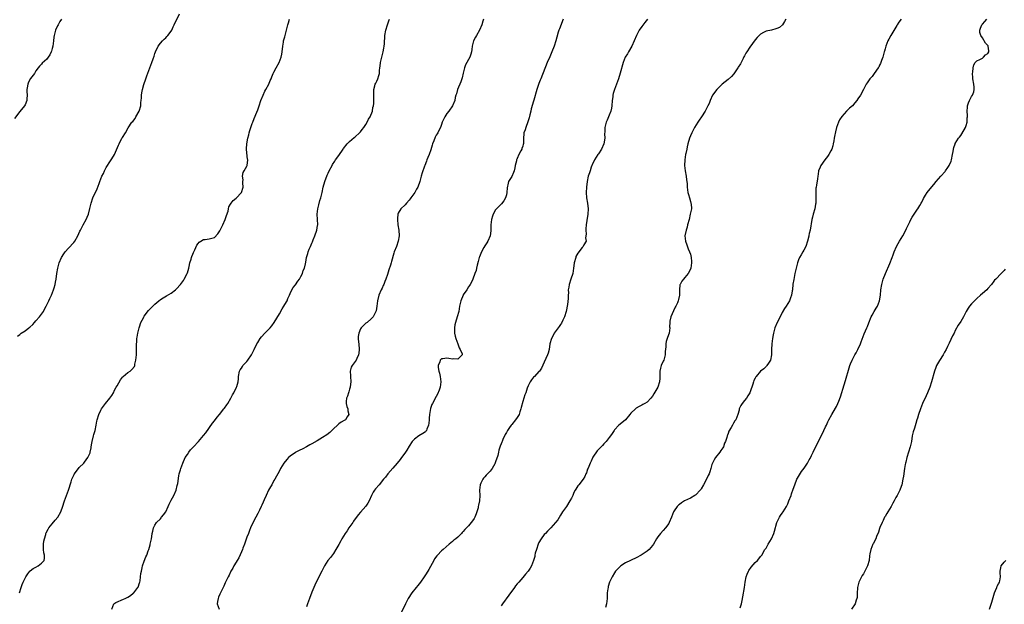
# Model space of a CAD drawing. Units: inches. Extents: x 2626160 to 2628000, y 1434000 to 1437000.
# Drawn here: x 2627347 to 2627711, y 1436179 to 1436395 of the extents above; entities that cross this region are included whole.
import ezdxf

# ---------------------------------------------------------------- set-up
doc = ezdxf.new("R2010")
doc.units = ezdxf.units.IN
doc.header["$MEASUREMENT"] = 0
doc.layers.add('LD26251434_10ft', color=121, linetype='Continuous')

msp = doc.modelspace()

# ---------------------------------------------------------------- linework, layer by layer
at = {"layer": 'LD26251434_10ft'}
for points, elevation in [([(2627362.39, 1436395), (2627361.86, 1436394.14), (2627361.25, 1436393), (2627361, 1436392.59), (2627360.25, 1436391), (2627360.03, 1436390.03), (2627359.73, 1436389), (2627359.62, 1436388.38), (2627359.47, 1436387), (2627359.2, 1436385), (2627359, 1436384.14), (2627358.74, 1436383.26), (2627358.63, 1436383), (2627358.1, 1436381.9), (2627357.5, 1436381), (2627357, 1436380.27), (2627355.25, 1436378.74), (2627355, 1436378.38), (2627354.28, 1436377.72), (2627353.81, 1436377), (2627353, 1436375.91), (2627352.48, 1436375), (2627351, 1436373.11), (2627350.27, 1436371.73), (2627349.93, 1436371), (2627349.71, 1436369.71), (2627349.6, 1436369), (2627349.67, 1436368.33), (2627349.72, 1436367), (2627349.65, 1436365.65), (2627349.66, 1436365), (2627349, 1436363.43), (2627348.77, 1436363), (2627347, 1436360.86), (2627345, 1436358.3)], 10090), ([(2627346.16, 1436277.84), (2627347, 1436278.56), (2627347.22, 1436278.78), (2627347.5, 1436279), (2627349, 1436279.87), (2627350.34, 1436281), (2627350.73, 1436281.27), (2627351.79, 1436282.21), (2627352.46, 1436283), (2627353, 1436283.58), (2627354.26, 1436285), (2627355, 1436286.04), (2627355.45, 1436286.55), (2627355.74, 1436287), (2627356.19, 1436287.81), (2627356.82, 1436289), (2627357, 1436289.43), (2627357.81, 1436291), (2627358.16, 1436291.84), (2627358.74, 1436293), (2627359.52, 1436295), (2627359.77, 1436295.77), (2627360.09, 1436297), (2627360.19, 1436297.81), (2627360.46, 1436299), (2627360.74, 1436301), (2627361.07, 1436303), (2627361.63, 1436305), (2627362.48, 1436307), (2627362.66, 1436307.34), (2627363, 1436307.91), (2627363.8, 1436309), (2627365, 1436310.36), (2627367, 1436312.53), (2627367.38, 1436313), (2627368.53, 1436315), (2627369.27, 1436316.73), (2627369.42, 1436317), (2627369.92, 1436318.08), (2627370.46, 1436319), (2627371.56, 1436321), (2627371.92, 1436321.92), (2627372.38, 1436323), (2627372.92, 1436325.08), (2627373.35, 1436327), (2627374.05, 1436329), (2627375.61, 1436332.39), (2627376.31, 1436334.31), (2627376.58, 1436335), (2627377, 1436336), (2627377.4, 1436337), (2627377.97, 1436338.03), (2627378.36, 1436339), (2627379, 1436340.16), (2627379.49, 1436341), (2627380.11, 1436341.89), (2627381, 1436343.38), (2627382.06, 1436345), (2627383.54, 1436348.46), (2627383.78, 1436349), (2627384.81, 1436351), (2627385, 1436351.33), (2627386.05, 1436353), (2627387.14, 1436354.86), (2627388.51, 1436357), (2627388.76, 1436357.24), (2627389.65, 1436358.35), (2627389.96, 1436359), (2627391.11, 1436361), (2627391.73, 1436363), (2627391.73, 1436364.27), (2627391.87, 1436365), (2627392.02, 1436366.02), (2627392, 1436367), (2627392.15, 1436367.85), (2627392.37, 1436369), (2627392.93, 1436370.93), (2627393.66, 1436373), (2627394.04, 1436374.04), (2627395.09, 1436377), (2627395.87, 1436379), (2627396.32, 1436380.32), (2627396.7, 1436381.3), (2627397, 1436382.31), (2627397.23, 1436383), (2627398.16, 1436385), (2627399, 1436386.13), (2627399.8, 1436387), (2627400.4, 1436387.6), (2627401, 1436388.14), (2627401.43, 1436388.57), (2627401.8, 1436389), (2627403, 1436390.66), (2627403.22, 1436391), (2627403.76, 1436392.24), (2627404.15, 1436393), (2627406.14, 1436397)], 10080), ([(2627346.86, 1436183), (2627347.5, 1436185), (2627347.9, 1436186.1), (2627348.27, 1436187), (2627349.25, 1436189), (2627349.93, 1436190.07), (2627350.71, 1436191), (2627350.85, 1436191.15), (2627352, 1436192), (2627353, 1436192.51), (2627353.76, 1436193), (2627355, 1436193.96), (2627355.98, 1436195), (2627356.17, 1436195.83), (2627356.14, 1436197), (2627355.88, 1436197.88), (2627355.74, 1436199), (2627355.76, 1436200.24), (2627355.74, 1436201), (2627355.92, 1436202.08), (2627356.12, 1436203), (2627356.6, 1436204.6), (2627356.7, 1436205), (2627356.79, 1436205.21), (2627357.46, 1436206.54), (2627357.73, 1436207), (2627359, 1436208.59), (2627360.11, 1436209.89), (2627361.03, 1436211), (2627362.19, 1436213), (2627362.92, 1436215.08), (2627363.38, 1436216.62), (2627363.51, 1436217), (2627364.27, 1436219), (2627365.05, 1436221), (2627366.05, 1436224.05), (2627366.31, 1436225), (2627366.5, 1436225.5), (2627367, 1436226.58), (2627367.14, 1436226.86), (2627367.24, 1436227), (2627369, 1436229.34), (2627370.67, 1436231), (2627371, 1436231.38), (2627372.21, 1436233), (2627373, 1436234.75), (2627373.09, 1436235), (2627373.37, 1436236.63), (2627373.44, 1436237), (2627373.66, 1436238.34), (2627373.78, 1436239), (2627374.27, 1436241), (2627374.45, 1436241.55), (2627374.85, 1436243), (2627375.25, 1436245), (2627375.52, 1436246.48), (2627375.59, 1436247), (2627376.21, 1436249), (2627377, 1436250.54), (2627377.26, 1436251), (2627377.96, 1436252.04), (2627378.67, 1436253), (2627380.29, 1436255), (2627381, 1436256.01), (2627381.62, 1436257), (2627382.06, 1436257.94), (2627382.69, 1436259), (2627383, 1436259.58), (2627384.24, 1436261.76), (2627385, 1436262.72), (2627385.29, 1436263), (2627387, 1436264.48), (2627387.84, 1436265), (2627388.49, 1436265.51), (2627389.38, 1436266.62), (2627389.52, 1436267), (2627389.59, 1436267.59), (2627389.99, 1436269), (2627390.05, 1436270.05), (2627390.17, 1436271), (2627390.21, 1436271.79), (2627390.2, 1436273), (2627390.15, 1436274.15), (2627390.17, 1436275), (2627390.27, 1436275.73), (2627390.31, 1436277), (2627390.46, 1436277.54), (2627390.69, 1436279), (2627391.19, 1436281), (2627391.29, 1436281.29), (2627391.84, 1436283), (2627392.71, 1436284.71), (2627392.84, 1436285), (2627393, 1436285.25), (2627394.62, 1436287.38), (2627395.6, 1436288.4), (2627397, 1436289.77), (2627398.45, 1436291), (2627399, 1436291.4), (2627400, 1436292), (2627401.26, 1436292.74), (2627403, 1436293.8), (2627404.58, 1436295), (2627405, 1436295.39), (2627406.45, 1436297), (2627407.51, 1436298.49), (2627407.82, 1436299), (2627408.87, 1436301), (2627409, 1436301.35), (2627409.5, 1436303), (2627409.66, 1436303.66), (2627409.94, 1436305), (2627410.38, 1436306.38), (2627410.51, 1436307), (2627410.61, 1436307.39), (2627411, 1436308.17), (2627411.23, 1436308.77), (2627411.37, 1436309), (2627411.78, 1436309.78), (2627412.52, 1436311.48), (2627413, 1436312.19), (2627413.34, 1436312.66), (2627413.97, 1436313), (2627415, 1436313.6), (2627415.58, 1436313.58), (2627417, 1436313.84), (2627419, 1436314.4), (2627420.24, 1436315.76), (2627421, 1436316.82), (2627421.75, 1436318.25), (2627422.11, 1436319), (2627423, 1436320.95), (2627423.46, 1436322.54), (2627424.02, 1436324.02), (2627424.2, 1436325), (2627424.29, 1436325.71), (2627425, 1436326.72), (2627425.16, 1436327), (2627425.93, 1436328.07), (2627427, 1436328.85), (2627429, 1436331.01), (2627429.57, 1436333), (2627429.49, 1436334.51), (2627429.51, 1436335), (2627429.61, 1436335.61), (2627429.41, 1436337), (2627429.6, 1436338.4), (2627430.02, 1436339), (2627431, 1436340.71), (2627431.14, 1436341), (2627431.35, 1436343), (2627431.28, 1436343.28), (2627430.82, 1436346.82), (2627430.84, 1436347), (2627430.87, 1436347.13), (2627430.96, 1436349), (2627431.34, 1436351), (2627431.71, 1436352.29), (2627431.87, 1436353), (2627432.13, 1436353.87), (2627433, 1436356.49), (2627433.2, 1436357), (2627433.65, 1436358.35), (2627434.64, 1436360.64), (2627435, 1436361.54), (2627435.56, 1436363), (2627436.19, 1436365), (2627436.99, 1436367.01), (2627437.63, 1436368.37), (2627438, 1436369), (2627439.1, 1436371), (2627439.66, 1436372.34), (2627439.96, 1436373), (2627440.22, 1436373.78), (2627440.76, 1436375), (2627441, 1436375.5), (2627441.82, 1436377), (2627442.96, 1436379), (2627443.71, 1436381), (2627443.96, 1436382.04), (2627444.1, 1436383), (2627444.29, 1436385), (2627444.54, 1436386.54), (2627444.58, 1436387), (2627444.64, 1436387.36), (2627445, 1436388.49), (2627445.14, 1436389), (2627445.68, 1436391), (2627446.17, 1436393), (2627446.36, 1436393.64), (2627446.8, 1436395)], 10070), ([(2627381, 1436177.01), (2627381.85, 1436179), (2627382.55, 1436179.45), (2627385.32, 1436180.68), (2627385.98, 1436181), (2627387, 1436181.47), (2627387.95, 1436182.05), (2627389, 1436182.86), (2627389.15, 1436183), (2627390.73, 1436185), (2627390.81, 1436185.19), (2627391.32, 1436186.68), (2627391.42, 1436187), (2627391.5, 1436187.5), (2627391.71, 1436189), (2627391.82, 1436190.18), (2627391.99, 1436191), (2627392.32, 1436192.32), (2627392.43, 1436193), (2627393, 1436194.76), (2627393.62, 1436196.38), (2627393.94, 1436197), (2627394.54, 1436198.54), (2627394.68, 1436199), (2627395.2, 1436200.8), (2627395.27, 1436201), (2627395.7, 1436203), (2627395.82, 1436203.82), (2627396.02, 1436205), (2627396.21, 1436205.79), (2627396.46, 1436207), (2627397, 1436208.02), (2627397.55, 1436209), (2627399, 1436210.44), (2627399.26, 1436210.74), (2627399.41, 1436211), (2627400.18, 1436211.82), (2627400.97, 1436213), (2627401.94, 1436215), (2627402.22, 1436215.78), (2627403, 1436217.3), (2627403.95, 1436219), (2627404.83, 1436221), (2627405.25, 1436222.75), (2627405.42, 1436223.42), (2627405.78, 1436226.22), (2627406, 1436227), (2627406.46, 1436228.46), (2627406.6, 1436229), (2627407.32, 1436231), (2627408.17, 1436233), (2627409, 1436234.21), (2627409.49, 1436235), (2627410.17, 1436235.83), (2627411, 1436236.69), (2627411.26, 1436237), (2627413.07, 1436238.93), (2627415, 1436241.14), (2627415.82, 1436242.18), (2627418.3, 1436245.7), (2627419, 1436246.63), (2627420.04, 1436247.96), (2627420.91, 1436249), (2627422.53, 1436251), (2627422.71, 1436251.29), (2627423.54, 1436252.46), (2627423.94, 1436253), (2627425.12, 1436255), (2627425.74, 1436256.26), (2627426.22, 1436257), (2627427.22, 1436259), (2627427.33, 1436259.33), (2627427.77, 1436261), (2627427.84, 1436262.16), (2627427.93, 1436263), (2627428.31, 1436265), (2627428.56, 1436265.44), (2627429, 1436266.02), (2627429.34, 1436266.66), (2627429.56, 1436267), (2627430.24, 1436267.76), (2627431, 1436268.51), (2627431.37, 1436269), (2627432.75, 1436271), (2627433.74, 1436273), (2627434.66, 1436275), (2627435, 1436275.6), (2627435.91, 1436277), (2627436.39, 1436277.61), (2627437.66, 1436279), (2627439, 1436280.3), (2627439.62, 1436281), (2627440.24, 1436281.76), (2627441.13, 1436283), (2627443, 1436286.12), (2627444.04, 1436287.96), (2627444.69, 1436289), (2627445, 1436289.58), (2627445.9, 1436291), (2627446.2, 1436291.8), (2627446.77, 1436293), (2627447, 1436293.63), (2627447.6, 1436295), (2627448.14, 1436295.86), (2627449, 1436296.86), (2627449.84, 1436298.16), (2627450.44, 1436299), (2627451, 1436299.93), (2627451.53, 1436301), (2627451.87, 1436302.13), (2627452.25, 1436303), (2627452.66, 1436304.66), (2627452.78, 1436305.22), (2627453.09, 1436306.91), (2627453.54, 1436308.46), (2627453.68, 1436309), (2627454.07, 1436310.07), (2627454.49, 1436311), (2627455, 1436312.23), (2627455.25, 1436312.75), (2627455.54, 1436313.54), (2627456.14, 1436315), (2627456.83, 1436317), (2627457.16, 1436318.84), (2627457.18, 1436319), (2627457.11, 1436321), (2627457.01, 1436323), (2627457.23, 1436325), (2627457.57, 1436326.43), (2627458, 1436328), (2627458.3, 1436329), (2627458.81, 1436331), (2627459.25, 1436333), (2627459.78, 1436335), (2627460.65, 1436337.35), (2627461, 1436338.1), (2627461.44, 1436339), (2627462.51, 1436341), (2627462.69, 1436341.31), (2627463.49, 1436342.51), (2627463.77, 1436343), (2627465, 1436344.69), (2627466.62, 1436347), (2627466.76, 1436347.24), (2627468.11, 1436349), (2627469, 1436349.84), (2627470.71, 1436351.29), (2627471, 1436351.5), (2627472.65, 1436353), (2627473, 1436353.41), (2627473.68, 1436354.32), (2627474.22, 1436355), (2627475, 1436356.13), (2627475.54, 1436357), (2627475.97, 1436358.03), (2627476.61, 1436359), (2627477.4, 1436361), (2627477.6, 1436362.4), (2627477.84, 1436363), (2627477.93, 1436363.93), (2627477.98, 1436365), (2627477.91, 1436365.91), (2627477.94, 1436367), (2627477.99, 1436368.01), (2627477.99, 1436369), (2627478.36, 1436370.36), (2627478.5, 1436371), (2627478.63, 1436371.37), (2627479, 1436372.07), (2627479.4, 1436373), (2627479.76, 1436374.24), (2627480, 1436375), (2627480.08, 1436376.08), (2627480.18, 1436377), (2627480.28, 1436377.72), (2627480.41, 1436379), (2627481.44, 1436383), (2627481.65, 1436384.35), (2627481.79, 1436385), (2627481.87, 1436385.87), (2627482.07, 1436389), (2627482.44, 1436391), (2627483.03, 1436393), (2627483.54, 1436394.46), (2627483.7, 1436395)], 10060), ([(2627518.52, 1436395), (2627518.29, 1436394.29), (2627517.83, 1436393), (2627517, 1436391), (2627515.87, 1436389), (2627515.59, 1436388.41), (2627514.78, 1436387), (2627514.27, 1436385), (2627514.21, 1436383.79), (2627514.08, 1436383), (2627513.88, 1436382.12), (2627513.5, 1436381), (2627513, 1436380.16), (2627512.38, 1436379), (2627511.86, 1436378.14), (2627511.5, 1436377), (2627511, 1436375.07), (2627510.62, 1436373.38), (2627510.52, 1436373), (2627510.16, 1436371.84), (2627508.94, 1436369), (2627508.51, 1436367.49), (2627508.3, 1436367), (2627508.07, 1436366.07), (2627507.86, 1436365), (2627507.1, 1436363), (2627505.66, 1436361), (2627505, 1436360.18), (2627504.16, 1436359), (2627503.22, 1436357), (2627503, 1436356.17), (2627502.61, 1436355), (2627502.14, 1436354.14), (2627501.59, 1436353), (2627501.32, 1436352.68), (2627501, 1436352.19), (2627500.58, 1436351.42), (2627500.08, 1436350.08), (2627499.63, 1436349), (2627499.51, 1436348.49), (2627499, 1436346.78), (2627498.43, 1436345), (2627497.96, 1436343.96), (2627497.59, 1436343), (2627497.4, 1436342.6), (2627496.78, 1436341), (2627496.67, 1436340.67), (2627495.77, 1436338.23), (2627495.46, 1436337), (2627494.99, 1436335), (2627494.23, 1436333), (2627493.73, 1436332.27), (2627493.07, 1436331), (2627491.68, 1436329), (2627491.36, 1436328.64), (2627491, 1436328.1), (2627490.07, 1436327), (2627489.54, 1436326.46), (2627487.96, 1436325), (2627487, 1436323.39), (2627486.84, 1436323), (2627486.69, 1436321.31), (2627486.7, 1436321), (2627486.88, 1436319), (2627487.15, 1436317), (2627487.26, 1436315), (2627486.99, 1436313), (2627486.31, 1436311), (2627485.52, 1436309), (2627485.39, 1436308.61), (2627484.51, 1436305.49), (2627484.41, 1436305), (2627484.16, 1436304.16), (2627483.55, 1436302.45), (2627483, 1436300.69), (2627482.38, 1436299), (2627481.97, 1436298.03), (2627481.63, 1436297), (2627481.43, 1436296.57), (2627481, 1436295.58), (2627480.71, 1436295), (2627479.81, 1436293), (2627479.28, 1436291), (2627479.02, 1436288.98), (2627478.75, 1436287.25), (2627478.67, 1436287), (2627478.28, 1436286.28), (2627477.69, 1436285), (2627477, 1436284.26), (2627475.49, 1436283), (2627475, 1436282.66), (2627473.22, 1436281), (2627473, 1436280.62), (2627472.34, 1436279), (2627472.21, 1436277.79), (2627472.18, 1436277), (2627472.28, 1436275.72), (2627472.36, 1436275), (2627472.51, 1436273), (2627472.41, 1436271.59), (2627472.32, 1436271), (2627471.69, 1436269.69), (2627471.4, 1436269), (2627471, 1436268.48), (2627469.94, 1436267), (2627469.61, 1436266.39), (2627469.2, 1436265), (2627469.27, 1436263.27), (2627469.26, 1436263), (2627469.44, 1436261), (2627469.21, 1436259.21), (2627469.21, 1436259), (2627469, 1436258.36), (2627468.72, 1436257.28), (2627468.56, 1436257), (2627468.25, 1436255.75), (2627467.83, 1436255), (2627467.7, 1436253.7), (2627467.74, 1436253), (2627467.95, 1436251.95), (2627468.31, 1436251), (2627468.33, 1436250.33), (2627468.65, 1436249), (2627468.05, 1436248.05), (2627467.46, 1436247), (2627467, 1436246.68), (2627465.85, 1436246.15), (2627465, 1436245.52), (2627464.72, 1436245.28), (2627464.48, 1436245), (2627463, 1436243.65), (2627462.41, 1436243), (2627461.67, 1436242.33), (2627460.56, 1436241.44), (2627459, 1436240.39), (2627457, 1436239.21), (2627455, 1436238.11), (2627454.32, 1436237.68), (2627453, 1436237), (2627451.7, 1436236.3), (2627450.35, 1436235.65), (2627449.11, 1436235), (2627449, 1436234.94), (2627447, 1436233.5), (2627446.42, 1436233), (2627445.74, 1436232.26), (2627444.69, 1436231), (2627443.45, 1436229), (2627443, 1436228.09), (2627441.28, 1436225), (2627441, 1436224.53), (2627440.18, 1436223), (2627439.73, 1436222.27), (2627439, 1436220.93), (2627438.07, 1436219), (2627437.39, 1436217.39), (2627437, 1436216.56), (2627436.54, 1436215.46), (2627436.33, 1436215), (2627435.63, 1436213.63), (2627435, 1436212.35), (2627434.28, 1436211), (2627433.85, 1436210.15), (2627432.38, 1436207), (2627431.92, 1436206.08), (2627431.55, 1436205), (2627431, 1436203.62), (2627430.06, 1436201), (2627429.49, 1436199.49), (2627429.33, 1436199), (2627429, 1436198.2), (2627428.01, 1436195.99), (2627427.38, 1436195), (2627427, 1436194.33), (2627426.21, 1436193), (2627425.82, 1436192.18), (2627425.11, 1436191), (2627424.39, 1436189.61), (2627424.04, 1436189), (2627423, 1436186.68), (2627422.46, 1436185.54), (2627422.25, 1436185), (2627421, 1436182.54), (2627420.52, 1436181.48), (2627420.35, 1436181), (2627420.17, 1436179.83), (2627420.06, 1436179), (2627420.73, 1436177)], 10050), ([(2627548, 1436395), (2627546.56, 1436391.44), (2627546.4, 1436391), (2627546.17, 1436390.17), (2627545.6, 1436388.4), (2627545.26, 1436387), (2627544.63, 1436385), (2627543.83, 1436383), (2627543, 1436381.1), (2627542.03, 1436379), (2627539.66, 1436373), (2627539.49, 1436372.51), (2627539, 1436371.29), (2627538.84, 1436370.84), (2627538.25, 1436369), (2627537.12, 1436365.12), (2627537, 1436364.77), (2627536.13, 1436361.87), (2627535.97, 1436361), (2627535.7, 1436359.7), (2627535.43, 1436358.57), (2627534.95, 1436357.05), (2627534.1, 1436355), (2627533.87, 1436354.13), (2627533.42, 1436353), (2627533.4, 1436352.6), (2627533.28, 1436351), (2627533.28, 1436349.28), (2627533.27, 1436349), (2627533.2, 1436348.8), (2627533, 1436348.07), (2627532.72, 1436347.28), (2627532.66, 1436347), (2627532.32, 1436346.32), (2627531.59, 1436345), (2627531, 1436343.59), (2627530.79, 1436343.21), (2627530.73, 1436343), (2627530.69, 1436342.69), (2627530.25, 1436341), (2627530.08, 1436340.08), (2627529.81, 1436339), (2627529.58, 1436338.42), (2627529, 1436336.95), (2627527.81, 1436335), (2627527.58, 1436334.42), (2627527.27, 1436332.73), (2627527.18, 1436331), (2627527, 1436330.16), (2627526.68, 1436329), (2627526.06, 1436327.94), (2627525.17, 1436326.83), (2627525, 1436326.64), (2627524.14, 1436325.86), (2627523.33, 1436325), (2627523, 1436324.55), (2627522.09, 1436323), (2627521.78, 1436322.22), (2627521.43, 1436321), (2627521.19, 1436319), (2627521.19, 1436316.81), (2627520.97, 1436315), (2627520.09, 1436313), (2627519.68, 1436312.32), (2627519, 1436311.26), (2627518.66, 1436310.66), (2627517.78, 1436309), (2627517.56, 1436308.44), (2627517, 1436307.23), (2627516.92, 1436307), (2627516.56, 1436305.44), (2627516.15, 1436304.15), (2627515.96, 1436303), (2627515.85, 1436302.15), (2627515.29, 1436301), (2627514.5, 1436299), (2627514.11, 1436297.89), (2627513.56, 1436297), (2627513.36, 1436296.64), (2627513, 1436296.15), (2627512.34, 1436295), (2627511, 1436293.13), (2627510.93, 1436293), (2627510.07, 1436291), (2627509.63, 1436289), (2627509.33, 1436287), (2627508.82, 1436285), (2627508.18, 1436283), (2627507.95, 1436282.05), (2627507.78, 1436281), (2627507.81, 1436279.81), (2627507.8, 1436279), (2627508.06, 1436277.94), (2627508.26, 1436277), (2627509.07, 1436275), (2627509.56, 1436273.56), (2627509.91, 1436273), (2627510.6, 1436271.4), (2627510.63, 1436271), (2627509, 1436269.37), (2627507.55, 1436269.55), (2627507, 1436269.42), (2627505.63, 1436269.63), (2627505, 1436269.71), (2627503.51, 1436269.51), (2627503, 1436269.56), (2627502.42, 1436269), (2627502.36, 1436268.36), (2627501.76, 1436267), (2627501.72, 1436266.28), (2627502.02, 1436265), (2627502.26, 1436264.26), (2627502.47, 1436263), (2627502.73, 1436261), (2627502.49, 1436259), (2627502.12, 1436257.88), (2627501.52, 1436256.48), (2627501, 1436255.58), (2627499.62, 1436253), (2627499.42, 1436252.58), (2627498.87, 1436251.13), (2627498.49, 1436249), (2627498.42, 1436247.58), (2627498.36, 1436247), (2627498.3, 1436245.7), (2627498.18, 1436245), (2627497.58, 1436243.58), (2627497.4, 1436243), (2627497.22, 1436242.78), (2627497, 1436242.58), (2627496.08, 1436241.92), (2627494.63, 1436241), (2627493, 1436239.86), (2627492.16, 1436239), (2627491, 1436237.25), (2627490.18, 1436235.82), (2627489.65, 1436235), (2627489, 1436234.14), (2627488.19, 1436233), (2627487.64, 1436232.36), (2627486.59, 1436231), (2627485, 1436229.11), (2627483.15, 1436227), (2627482.22, 1436225.78), (2627481.56, 1436225), (2627479.91, 1436223), (2627478.57, 1436221.43), (2627478.23, 1436221), (2627477.75, 1436220.25), (2627477.04, 1436219), (2627476.17, 1436217), (2627475.78, 1436216.22), (2627475, 1436215.02), (2627473, 1436212.82), (2627472.14, 1436211.86), (2627470.46, 1436209.54), (2627470.12, 1436209), (2627468.69, 1436207), (2627468.03, 1436205.97), (2627467.3, 1436205), (2627466.14, 1436203), (2627465.77, 1436202.23), (2627465.05, 1436200.95), (2627463.94, 1436199), (2627463, 1436197.62), (2627461.87, 1436196.13), (2627460.99, 1436195), (2627459.73, 1436193), (2627458.73, 1436191), (2627456.67, 1436187), (2627456.12, 1436185.88), (2627455.74, 1436185), (2627455, 1436183.23), (2627454.21, 1436181), (2627453.47, 1436179), (2627453, 1436177.83)], 10040), ([(2627579.16, 1436395), (2627578.14, 1436393.86), (2627577, 1436392.33), (2627576.1, 1436391), (2627575.03, 1436388.97), (2627574.25, 1436387), (2627573.36, 1436385), (2627572.19, 1436383), (2627571.76, 1436382.24), (2627570.94, 1436381), (2627570.14, 1436379), (2627569.1, 1436375.1), (2627568.43, 1436373), (2627567.68, 1436371), (2627566.9, 1436369), (2627566.46, 1436367.54), (2627566.36, 1436367), (2627566.31, 1436366.31), (2627566.14, 1436365), (2627565.98, 1436363), (2627565.84, 1436362.16), (2627565.57, 1436361), (2627565, 1436359.51), (2627564.27, 1436357.73), (2627563.93, 1436357), (2627563.4, 1436355), (2627563.38, 1436353.38), (2627563.31, 1436352.69), (2627563.4, 1436351), (2627563.05, 1436349), (2627562.14, 1436347), (2627561, 1436345.23), (2627560.82, 1436345), (2627559.55, 1436343), (2627558.74, 1436341.26), (2627558.62, 1436341), (2627558.38, 1436340.38), (2627557.9, 1436339), (2627557.72, 1436338.28), (2627557.27, 1436337), (2627556.8, 1436335), (2627556.54, 1436333), (2627556.44, 1436331), (2627556.6, 1436329), (2627557, 1436327), (2627557.19, 1436325), (2627557.05, 1436322.95), (2627556.67, 1436320.67), (2627556.45, 1436319), (2627556.39, 1436317.61), (2627556.3, 1436317), (2627556.44, 1436315.56), (2627556.2, 1436314.2), (2627556.42, 1436313), (2627555.64, 1436311.64), (2627555.37, 1436311), (2627555, 1436310.7), (2627553.4, 1436308.6), (2627553, 1436307.93), (2627552.71, 1436307.29), (2627552.6, 1436307), (2627552.06, 1436305), (2627551.92, 1436303.92), (2627551.83, 1436303), (2627551.52, 1436301), (2627550.85, 1436299), (2627550.13, 1436297), (2627550.01, 1436296.01), (2627549.85, 1436295), (2627549.89, 1436293.89), (2627549.85, 1436293), (2627549.84, 1436291.84), (2627549.59, 1436289.59), (2627549.08, 1436287), (2627548.42, 1436285), (2627547.83, 1436283.83), (2627547.29, 1436282.71), (2627547, 1436282.23), (2627546.51, 1436281.49), (2627545, 1436279.47), (2627544.7, 1436279), (2627544.12, 1436277.88), (2627543.63, 1436277), (2627543.04, 1436275), (2627542.77, 1436273), (2627542.39, 1436271.61), (2627542.2, 1436271), (2627541, 1436268.26), (2627539.96, 1436266.04), (2627539.2, 1436265), (2627539, 1436264.77), (2627537.31, 1436263), (2627537, 1436262.71), (2627536.27, 1436261.73), (2627535.71, 1436261), (2627535, 1436259.59), (2627534.69, 1436258.69), (2627534.19, 1436257), (2627533.84, 1436256.16), (2627533.44, 1436255), (2627533, 1436253.79), (2627532.42, 1436251.58), (2627532.31, 1436251), (2627531.91, 1436249.91), (2627531.66, 1436249), (2627531, 1436247.82), (2627530.39, 1436247), (2627529, 1436245.29), (2627528.71, 1436245), (2627528.15, 1436244.15), (2627527.36, 1436243), (2627527, 1436242.34), (2627526.51, 1436241.49), (2627525.68, 1436239.68), (2627525.35, 1436239), (2627525.24, 1436238.76), (2627525, 1436238.04), (2627524.7, 1436237.3), (2627524.2, 1436235.8), (2627524.05, 1436235), (2627523.8, 1436233.8), (2627523, 1436231.41), (2627522.87, 1436231.13), (2627522.85, 1436231), (2627522.7, 1436230.7), (2627521.75, 1436229), (2627521, 1436228.02), (2627520.45, 1436227.55), (2627520.02, 1436227), (2627519.51, 1436226.49), (2627519, 1436225.88), (2627518.53, 1436225.47), (2627518.23, 1436225), (2627517.58, 1436223.58), (2627517.3, 1436223), (2627517.04, 1436221), (2627517.09, 1436219), (2627516.99, 1436217), (2627516.6, 1436215.4), (2627516.59, 1436215), (2627516.5, 1436214.5), (2627516.08, 1436213), (2627515.77, 1436212.23), (2627515.31, 1436211), (2627515.2, 1436210.8), (2627515, 1436210.46), (2627514.38, 1436209.62), (2627513.95, 1436209), (2627513, 1436207.84), (2627512.2, 1436207), (2627511.6, 1436206.4), (2627511, 1436205.66), (2627510.66, 1436205.34), (2627510.37, 1436205), (2627509, 1436203.67), (2627508.22, 1436203), (2627507.54, 1436202.46), (2627507, 1436202), (2627505.77, 1436201), (2627503.53, 1436199), (2627503, 1436198.5), (2627501.55, 1436197), (2627501.29, 1436196.71), (2627500.44, 1436195.56), (2627500.09, 1436195), (2627498.32, 1436191.68), (2627497.9, 1436191), (2627497, 1436189.71), (2627496.56, 1436189), (2627495.18, 1436187), (2627494.24, 1436185.76), (2627493.58, 1436185), (2627491.94, 1436183), (2627490.66, 1436181), (2627489.61, 1436179), (2627488.13, 1436175.86)], 10030), ([(2627630.28, 1436395), (2627629.84, 1436394.16), (2627629.07, 1436392.93), (2627627.99, 1436392.01), (2627627, 1436391.58), (2627626.58, 1436391.42), (2627625, 1436391.01), (2627623, 1436390.61), (2627622.06, 1436390.07), (2627621, 1436389.55), (2627620.47, 1436389), (2627619.73, 1436388.27), (2627619, 1436387.36), (2627618.04, 1436386.04), (2627617, 1436384.65), (2627615.91, 1436383), (2627615.56, 1436382.44), (2627615, 1436381.43), (2627614.83, 1436381.17), (2627614.55, 1436380.55), (2627613.5, 1436378.5), (2627612.74, 1436377.26), (2627612.61, 1436377), (2627611.6, 1436375.6), (2627611.11, 1436374.89), (2627610.17, 1436373.83), (2627609, 1436372.79), (2627606.8, 1436371), (2627604.74, 1436369), (2627603.25, 1436367), (2627602.35, 1436365), (2627601.93, 1436363.93), (2627601.53, 1436363), (2627601.3, 1436362.7), (2627600.49, 1436361), (2627599.11, 1436358.89), (2627598.26, 1436357.74), (2627597.76, 1436357), (2627596.55, 1436355), (2627595.5, 1436353), (2627595, 1436351.88), (2627594.67, 1436351), (2627594.11, 1436349), (2627593.86, 1436347.86), (2627593.66, 1436347), (2627593.35, 1436345.35), (2627593.27, 1436345), (2627592.99, 1436343.01), (2627592.9, 1436341), (2627593.07, 1436339), (2627593.44, 1436337), (2627593.61, 1436335.61), (2627593.73, 1436335), (2627593.8, 1436334.2), (2627593.83, 1436333), (2627593.93, 1436331.93), (2627594.06, 1436331), (2627594.26, 1436330.26), (2627594.63, 1436329), (2627595, 1436327.66), (2627595.23, 1436327), (2627595.26, 1436326.74), (2627595.37, 1436325), (2627594.98, 1436323), (2627594.51, 1436321), (2627593.99, 1436319), (2627593.78, 1436318.22), (2627593.41, 1436317), (2627593.02, 1436315), (2627593.21, 1436313), (2627593.66, 1436311.66), (2627594.2, 1436310.2), (2627594.75, 1436309), (2627595, 1436308.24), (2627595.35, 1436307), (2627595.48, 1436305.48), (2627595.47, 1436305), (2627595.16, 1436303), (2627595, 1436302.6), (2627594.18, 1436301), (2627593, 1436299.54), (2627592.48, 1436299), (2627591.84, 1436298.16), (2627591.18, 1436297), (2627591.15, 1436296.85), (2627590.93, 1436295), (2627590.97, 1436293), (2627590.62, 1436291.38), (2627590.55, 1436291), (2627590.21, 1436290.21), (2627589.64, 1436289), (2627589.4, 1436288.6), (2627588.72, 1436287.28), (2627587.8, 1436285), (2627587.44, 1436283.44), (2627587.37, 1436283), (2627587.34, 1436281.34), (2627587.36, 1436281), (2627587.17, 1436279), (2627586.59, 1436277.41), (2627586.1, 1436275.9), (2627585.93, 1436275), (2627585.89, 1436273.89), (2627585.73, 1436272.27), (2627585.65, 1436271), (2627585.14, 1436269), (2627585, 1436268.62), (2627584.26, 1436267), (2627583.99, 1436266.01), (2627583.74, 1436265), (2627583.77, 1436263.77), (2627583.75, 1436263), (2627583.69, 1436262.31), (2627583.64, 1436261), (2627582.98, 1436259), (2627581.44, 1436256.56), (2627581, 1436255.73), (2627580.39, 1436255), (2627579, 1436253.55), (2627578.19, 1436253), (2627577.37, 1436252.63), (2627577, 1436252.4), (2627576.09, 1436251.91), (2627575, 1436251.22), (2627574.73, 1436251), (2627573, 1436249.39), (2627572.64, 1436249), (2627571, 1436247.01), (2627569, 1436245.41), (2627568.57, 1436245), (2627567, 1436243.33), (2627566.82, 1436243), (2627566.1, 1436241.9), (2627565.46, 1436241), (2627565, 1436240.47), (2627563.84, 1436239), (2627563.45, 1436238.55), (2627563, 1436238.06), (2627562.46, 1436237.54), (2627561.47, 1436236.53), (2627561, 1436235.97), (2627560.51, 1436235.49), (2627559, 1436233.21), (2627558.28, 1436231.72), (2627557.95, 1436231), (2627557.17, 1436229.17), (2627557, 1436228.69), (2627556.6, 1436227.4), (2627556.36, 1436227), (2627555.99, 1436226.01), (2627555.33, 1436225), (2627553.8, 1436223), (2627553.42, 1436222.58), (2627553, 1436222), (2627552.61, 1436221.39), (2627552.44, 1436221), (2627551.91, 1436220.09), (2627551.5, 1436219), (2627551, 1436218.06), (2627550.49, 1436217), (2627549.19, 1436215), (2627547.78, 1436213), (2627547, 1436211.68), (2627545.94, 1436210.06), (2627545.17, 1436209), (2627543.39, 1436207), (2627542.2, 1436205.8), (2627541.38, 1436205), (2627541, 1436204.59), (2627539.78, 1436203), (2627539, 1436201.58), (2627538.72, 1436201), (2627538.05, 1436199), (2627537.67, 1436197.67), (2627537.54, 1436197), (2627537.48, 1436196.52), (2627537.01, 1436195), (2627536.25, 1436193), (2627535.79, 1436192.21), (2627534.98, 1436191.02), (2627534.08, 1436189.92), (2627533, 1436188.72), (2627531.54, 1436187), (2627531.28, 1436186.72), (2627531, 1436186.39), (2627530.39, 1436185.61), (2627529.98, 1436185), (2627529, 1436183.69), (2627528.53, 1436183), (2627527.88, 1436182.12), (2627525.53, 1436179), (2627525, 1436178.21)], 10020), ([(2627673, 1436395.03), (2627672.13, 1436393.87), (2627671.55, 1436393), (2627671.36, 1436392.64), (2627669.09, 1436389), (2627668.36, 1436387.64), (2627668.03, 1436387), (2627667.27, 1436385), (2627667, 1436384.11), (2627666.77, 1436383.23), (2627666.72, 1436383), (2627666.22, 1436381), (2627665.73, 1436379.73), (2627665.37, 1436378.63), (2627665, 1436378.07), (2627664.68, 1436377.32), (2627664.47, 1436377), (2627663, 1436375), (2627662.19, 1436373.81), (2627661.36, 1436373), (2627660.45, 1436371.55), (2627660.07, 1436371), (2627659.01, 1436369), (2627657.87, 1436367), (2627657, 1436365.54), (2627656.61, 1436365), (2627655.86, 1436364.14), (2627655, 1436363.04), (2627653.83, 1436362.17), (2627653, 1436361.25), (2627652.85, 1436361.15), (2627652.71, 1436361), (2627651, 1436359.09), (2627650.13, 1436357.87), (2627649.75, 1436357), (2627649.03, 1436355), (2627648.63, 1436353.37), (2627648.33, 1436351.67), (2627648.24, 1436351), (2627648.06, 1436350.06), (2627647.88, 1436349), (2627647.72, 1436348.28), (2627647.28, 1436347), (2627647, 1436346.42), (2627646.19, 1436345), (2627645.7, 1436344.3), (2627644.73, 1436343), (2627643.27, 1436341), (2627643, 1436340.39), (2627642.42, 1436339), (2627642.22, 1436337.78), (2627642.11, 1436337), (2627641.99, 1436335.99), (2627641.68, 1436333.68), (2627641.54, 1436333), (2627641.47, 1436332.53), (2627641.38, 1436331), (2627641.4, 1436328.6), (2627641.36, 1436327), (2627641.32, 1436326.68), (2627641.04, 1436325), (2627640.47, 1436323), (2627640.16, 1436321.84), (2627639.97, 1436321), (2627639.29, 1436317), (2627639, 1436315.82), (2627638.86, 1436315.14), (2627638.81, 1436314.81), (2627638.37, 1436313), (2627637.7, 1436311), (2627637, 1436309.62), (2627636.62, 1436309), (2627636.04, 1436307.96), (2627635.37, 1436307), (2627635, 1436306.08), (2627634.61, 1436305), (2627634.15, 1436303), (2627633.91, 1436302.09), (2627633.7, 1436301), (2627633.22, 1436298.78), (2627632.93, 1436297.07), (2627632.73, 1436295), (2627632.67, 1436294.67), (2627632.45, 1436293), (2627632.04, 1436292.04), (2627631.64, 1436291), (2627630.4, 1436289), (2627629.85, 1436288.15), (2627629, 1436286.68), (2627628.43, 1436285.57), (2627627.07, 1436283), (2627626.25, 1436281), (2627625.72, 1436279), (2627625.6, 1436278.4), (2627625.36, 1436277), (2627625.13, 1436275), (2627625.01, 1436273), (2627625, 1436271), (2627624.65, 1436269), (2627623.9, 1436267.9), (2627623.34, 1436267), (2627623.17, 1436266.83), (2627622.13, 1436265.87), (2627621, 1436264.93), (2627619.33, 1436263), (2627619.19, 1436262.81), (2627619, 1436262.4), (2627618.52, 1436261.48), (2627618.36, 1436261), (2627618.15, 1436260.15), (2627617.75, 1436259), (2627617.53, 1436258.47), (2627617.03, 1436257), (2627616.21, 1436255.79), (2627615.71, 1436255), (2627615, 1436254.06), (2627614.12, 1436253), (2627613.71, 1436252.29), (2627613.11, 1436251), (2627613, 1436250.49), (2627612.55, 1436249), (2627611.79, 1436247), (2627611.44, 1436246.56), (2627611, 1436245.72), (2627610.58, 1436245), (2627610.12, 1436244.12), (2627609.27, 1436242.73), (2627609, 1436241.94), (2627608.72, 1436241.28), (2627608.62, 1436241), (2627608.46, 1436240.46), (2627608, 1436239), (2627607.69, 1436238.31), (2627607.23, 1436237), (2627607, 1436236.61), (2627606.32, 1436235.68), (2627605.87, 1436235), (2627604.3, 1436233), (2627603.8, 1436232.2), (2627603.17, 1436231), (2627603, 1436230.46), (2627602.58, 1436229), (2627602.19, 1436227.81), (2627601.96, 1436227), (2627601.61, 1436226.39), (2627600.96, 1436225), (2627599.9, 1436223), (2627599, 1436221.46), (2627598.82, 1436221.18), (2627598.69, 1436221), (2627597, 1436219.28), (2627596.84, 1436219.16), (2627596.61, 1436219), (2627595, 1436218.05), (2627592.89, 1436217), (2627591.7, 1436216.3), (2627591, 1436215.72), (2627590.58, 1436215.42), (2627590.1, 1436215), (2627589, 1436213.38), (2627588.78, 1436213), (2627588.06, 1436211), (2627587.23, 1436209), (2627587, 1436208.64), (2627585.82, 1436207), (2627585, 1436206.12), (2627583.99, 1436205), (2627583, 1436203.71), (2627582.5, 1436203), (2627581.36, 1436201), (2627581, 1436200.51), (2627579.75, 1436199), (2627579, 1436198.4), (2627576.85, 1436197), (2627575, 1436196.01), (2627571, 1436194.09), (2627569.3, 1436193), (2627569.13, 1436192.87), (2627569, 1436192.74), (2627567.37, 1436191), (2627567, 1436190.47), (2627566.1, 1436189), (2627565.12, 1436187), (2627564.63, 1436185.37), (2627564.55, 1436185), (2627564.5, 1436184.5), (2627564.3, 1436183), (2627564.21, 1436181.79), (2627564.21, 1436181), (2627564.09, 1436179.91), (2627564.03, 1436179), (2627563.67, 1436177.67)], 10010), ([(2627613.47, 1436177.47), (2627613.97, 1436179), (2627614.15, 1436180.15), (2627614.47, 1436181.53), (2627614.99, 1436184.99), (2627615.28, 1436187), (2627615.69, 1436189), (2627616.03, 1436189.97), (2627616.49, 1436191), (2627616.67, 1436191.33), (2627617.49, 1436192.51), (2627619, 1436194.19), (2627619.84, 1436195), (2627620.37, 1436195.63), (2627621, 1436196.45), (2627621.4, 1436197), (2627622.61, 1436199), (2627623, 1436199.57), (2627623.8, 1436201), (2627624.99, 1436203), (2627625.87, 1436205), (2627626.15, 1436205.85), (2627627.02, 1436209), (2627627.94, 1436211), (2627628.34, 1436211.66), (2627629, 1436212.54), (2627629.3, 1436213), (2627630.51, 1436215), (2627631, 1436215.95), (2627631.33, 1436216.67), (2627631.48, 1436217), (2627632.23, 1436219), (2627632.41, 1436219.59), (2627633, 1436221.34), (2627633.59, 1436223), (2627634.43, 1436225), (2627634.62, 1436225.38), (2627635.36, 1436226.64), (2627636.15, 1436227.85), (2627637.1, 1436229.1), (2627638.32, 1436231), (2627639, 1436232.2), (2627639.28, 1436232.72), (2627639.82, 1436233.82), (2627640.43, 1436235), (2627643, 1436240.33), (2627643.72, 1436241.72), (2627644.36, 1436243), (2627645, 1436244.39), (2627645.31, 1436245), (2627645.82, 1436246.19), (2627646.21, 1436247), (2627647.28, 1436249), (2627648.71, 1436251.29), (2627649, 1436251.84), (2627649.54, 1436253), (2627649.86, 1436253.86), (2627650.5, 1436255.5), (2627651.89, 1436259.89), (2627652.44, 1436261.56), (2627653.76, 1436266.24), (2627654.01, 1436267), (2627654.28, 1436267.72), (2627654.83, 1436269), (2627655.89, 1436271), (2627656.3, 1436271.7), (2627656.98, 1436273), (2627657.92, 1436275), (2627658.23, 1436275.77), (2627659.28, 1436278.72), (2627660.25, 1436281), (2627660.49, 1436281.51), (2627661, 1436282.82), (2627661.93, 1436285), (2627662.29, 1436285.71), (2627662.99, 1436287.01), (2627663.76, 1436288.24), (2627664.16, 1436289), (2627664.96, 1436291), (2627665.29, 1436293), (2627665.48, 1436295), (2627665.81, 1436297), (2627666.09, 1436297.91), (2627666.37, 1436299), (2627667.12, 1436301), (2627668.72, 1436304.72), (2627669.64, 1436307), (2627670.01, 1436307.99), (2627670.38, 1436309), (2627671.24, 1436311), (2627671.89, 1436312.11), (2627672.35, 1436313), (2627673, 1436314.01), (2627673.61, 1436315), (2627674.71, 1436317), (2627675, 1436317.68), (2627676.15, 1436320.15), (2627676.52, 1436321), (2627677, 1436321.84), (2627679, 1436324.84), (2627679.12, 1436325), (2627679.82, 1436326.18), (2627680.36, 1436327), (2627680.56, 1436327.44), (2627681.23, 1436328.77), (2627681.95, 1436329.95), (2627682.56, 1436331), (2627683.65, 1436332.35), (2627685, 1436333.88), (2627685.91, 1436335), (2627687.61, 1436337), (2627689.22, 1436338.78), (2627689.39, 1436339), (2627690.21, 1436340.21), (2627690.77, 1436341), (2627690.84, 1436341.16), (2627691.44, 1436342.56), (2627691.57, 1436343), (2627691.94, 1436345), (2627692.19, 1436346.19), (2627692.28, 1436347), (2627692.4, 1436347.6), (2627692.93, 1436349), (2627693, 1436349.13), (2627694.17, 1436351), (2627694.53, 1436351.47), (2627695, 1436352.04), (2627695.39, 1436352.61), (2627696.78, 1436355), (2627697, 1436355.73), (2627697.33, 1436357), (2627697.43, 1436358.57), (2627697.47, 1436359), (2627697.48, 1436359.48), (2627697.4, 1436361), (2627697.45, 1436362.55), (2627697.5, 1436363), (2627697.87, 1436364.13), (2627698.21, 1436365), (2627699, 1436366.41), (2627699.36, 1436367), (2627699.82, 1436368.18), (2627700.01, 1436369), (2627699.93, 1436369.93), (2627699.9, 1436371), (2627699.52, 1436373), (2627699.5, 1436373.5), (2627699.37, 1436375), (2627699.46, 1436375.46), (2627699.6, 1436377), (2627699.81, 1436378.19), (2627700.38, 1436379), (2627701, 1436379.62), (2627702.1, 1436380.1), (2627703, 1436380.66), (2627703.44, 1436381), (2627704.2, 1436381.8), (2627705, 1436382.37), (2627705.45, 1436383), (2627705.36, 1436383.36), (2627705.2, 1436385), (2627705.12, 1436385.12), (2627705, 1436385.36), (2627704.16, 1436386.16), (2627703, 1436388.15), (2627702.42, 1436389), (2627702.06, 1436390.06), (2627702.02, 1436391), (2627702.33, 1436391.67), (2627702.76, 1436393), (2627703, 1436393.23), (2627703.86, 1436394.14), (2627704.6, 1436395)], 10000), ([(2627711.39, 1436302.61), (2627711, 1436302.12), (2627710.45, 1436301.55), (2627709.95, 1436301), (2627707.92, 1436299), (2627707.47, 1436298.53), (2627707, 1436297.86), (2627706.61, 1436297.39), (2627706.35, 1436297), (2627705, 1436295.49), (2627704.59, 1436295), (2627703, 1436293.63), (2627702.34, 1436293), (2627701, 1436291.79), (2627700.1, 1436291), (2627699, 1436289.86), (2627698.25, 1436289), (2627697.75, 1436288.25), (2627697.06, 1436287), (2627696.06, 1436285), (2627695, 1436283.29), (2627694.07, 1436281.93), (2627693, 1436279.97), (2627692.54, 1436279), (2627692.01, 1436277.99), (2627691.39, 1436276.61), (2627690.73, 1436275.27), (2627690.12, 1436274.12), (2627689.57, 1436273), (2627689, 1436272.01), (2627688.46, 1436271), (2627687.14, 1436268.86), (2627686.07, 1436267), (2627685.74, 1436266.26), (2627685.29, 1436265), (2627684.18, 1436261), (2627683.53, 1436259), (2627682.76, 1436257), (2627682.2, 1436255.8), (2627680.85, 1436253), (2627680.06, 1436251), (2627679.4, 1436249), (2627679, 1436247.61), (2627678.81, 1436247), (2627678.42, 1436245.58), (2627677.91, 1436243.91), (2627677.46, 1436242.54), (2627677.09, 1436241), (2627676.73, 1436239), (2627676.31, 1436237), (2627675.71, 1436235), (2627675.07, 1436233), (2627674.66, 1436231.34), (2627674.56, 1436231), (2627674.45, 1436230.45), (2627674.24, 1436229), (2627674.08, 1436228.08), (2627673.95, 1436227), (2627673.83, 1436226.17), (2627673.63, 1436225), (2627673.23, 1436223), (2627673, 1436222.28), (2627672.52, 1436221), (2627671.99, 1436219.99), (2627671.44, 1436219), (2627671, 1436218.24), (2627670.37, 1436217), (2627669.88, 1436216.12), (2627669.3, 1436215), (2627668.05, 1436213), (2627667.68, 1436212.32), (2627667, 1436211.3), (2627666.84, 1436211), (2627666.28, 1436209.72), (2627665.94, 1436209), (2627665.13, 1436207.13), (2627665, 1436206.8), (2627664.56, 1436205.44), (2627663.89, 1436203.89), (2627663.55, 1436203), (2627663, 1436201.9), (2627662.73, 1436201.27), (2627662.55, 1436201), (2627661.7, 1436199), (2627661.43, 1436197.43), (2627661.28, 1436196.72), (2627661.1, 1436195), (2627660.53, 1436193), (2627660.03, 1436191.97), (2627659.53, 1436191), (2627659, 1436190.11), (2627658.56, 1436189.44), (2627658.29, 1436189), (2627657.33, 1436187), (2627656.8, 1436185), (2627656.77, 1436184.77), (2627656.67, 1436183), (2627656.66, 1436181.34), (2627656.6, 1436181), (2627656.37, 1436180.37), (2627655.93, 1436179), (2627654.62, 1436177)], 9990), ([(2627705.69, 1436177), (2627706.47, 1436179.53), (2627707.44, 1436183), (2627707.9, 1436183.9), (2627708.29, 1436185), (2627708.44, 1436185.56), (2627709, 1436186.36), (2627709.21, 1436186.79), (2627709.36, 1436187), (2627709.48, 1436187.48), (2627709.74, 1436189), (2627709.61, 1436190.39), (2627709.58, 1436191), (2627709.77, 1436192.23), (2627709.91, 1436193), (2627711, 1436194.38), (2627711.62, 1436195)], 9980)]:
    msp.add_lwpolyline(points, dxfattribs=dict(at, elevation=elevation))

doc.saveas('drawing.dxf')
